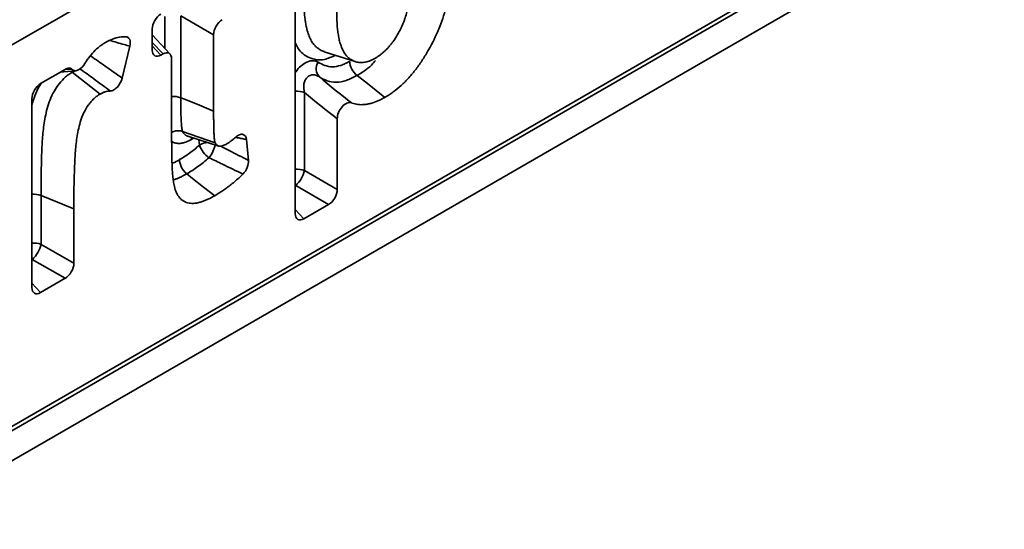
# Model space of a CAD drawing. Units: millimetres. Extents: x 8 to 418, y -69 to 291.
# Drawn here: x 359 to 364, y 131 to 134 of the extents above; entities that cross this region are included whole.
import ezdxf

# ---------------------------------------------------------------- set-up
doc = ezdxf.new("R2010")
doc.units = ezdxf.units.MM

msp = doc.modelspace()

# ---------------------------------------------------------------- linework, layer by layer
at = {"color": 7, "linetype": 'Continuous', "lineweight": 35}
for p, q in [((358.2496, 131.5789), (391.0954, 150.5404)), ((337.664, 122.0815), (379.9645, 146.5011)), ((358.1703, 131.7305), (365.6833, 136.0676)), ((358.1555, 131.6978), (365.6685, 136.0349)), ((360.1704, 133.1656), (360.1704, 134.6985)), ((359.7015, 134.1925), (359.513, 134.3013)), ((359.513, 134.3013), (359.513, 133.831)), ((359.3494, 134.1041), (359.3494, 134.2246)), ((359.4516, 134.0814), (359.3494, 134.1909)), ((359.7015, 134.1925), (359.7015, 133.7547)), ((359.2206, 134.1263), (359.1762, 133.9434)), ((359.4109, 134.0821), (359.3992, 134.0753)), ((360.336, 134.0952), (360.5147, 134.0381)), ((359.4606, 133.5822), (359.4606, 134.0534)), ((358.708, 133.9117), (358.8487, 133.993)), ((358.821, 133.977), (358.908, 133.9858)), ((358.8901, 133.9778), (359.05, 133.8524)), ((360.2227, 133.861), (360.2227, 133.4136)), ((358.6582, 132.7421), (358.6582, 133.8256)), ((360.4113, 133.7103), (360.4113, 133.3047)), ((359.5231, 133.6381), (359.7096, 133.5731)), ((359.5519, 133.611), (359.5513, 133.611)), ((359.5513, 133.611), (359.5541, 133.6103)), ((359.553, 133.6106), (359.7308, 133.5537)), ((359.8905, 133.5912), (359.9016, 133.4712)), ((360.2227, 133.4136), (360.4113, 133.3047)), ((360.3615, 133.2186), (360.173, 133.3274)), ((358.7106, 133.2701), (358.8991, 133.1938)), ((358.7106, 133.2701), (358.7106, 132.99)), ((360.3615, 133.2186), (360.2201, 133.1369)), ((358.8991, 133.1938), (358.8991, 132.8811)), ((358.7106, 132.99), (358.8991, 132.8811)), ((358.8494, 132.795), (358.6608, 132.9038)), ((358.8494, 132.795), (358.708, 132.7133))]:
    msp.add_line(p, q, dxfattribs=at)
at = {"color": 8, "linetype": 'Continuous', "lineweight": 35}
for p, q in [((359.4215, 134.1137), (359.4215, 134.2967)), ((359.4109, 134.0821), (359.3494, 134.148)), ((359.3494, 134.1287), (359.3992, 134.0753)), ((358.8903, 133.9931), (358.8487, 133.9955)), ((358.9087, 133.9851), (358.8901, 133.9778)), ((359.5861, 133.6), (359.5747, 133.5921)), ((359.6197, 133.5588), (359.6168, 133.5902)), ((360.173, 133.3274), (360.1704, 133.3295)), ((360.173, 133.3274), (360.1704, 133.3259)), ((360.1704, 133.1902), (360.2201, 133.1369)), ((358.6608, 132.9038), (358.6582, 132.906)), ((358.6608, 132.9038), (358.6582, 132.9023)), ((358.6582, 132.7666), (358.708, 132.7133))]:
    msp.add_line(p, q, dxfattribs=at)
at = {"color": 7, "linetype": 'Continuous', "lineweight": 35, "flags": 128}
for points in [[(360.5245, 133.9584), (360.5838, 133.9121), (360.6849, 133.8332)], [(359.513, 133.831), (359.5352, 133.822), (359.6065, 133.7932), (359.7015, 133.7547)], [(359.5474, 133.3942), (359.5806, 133.3683), (359.6441, 133.3186), (359.7076, 133.269)]]:
    msp.add_lwpolyline(points, dxfattribs=at)
at = {"color": 7, "linetype": 'Continuous', "lineweight": 35}
for centre, radius, start, end in [((360.3584, 133.9962), 0.0679, 145.3574, 222.5792), ((359.7611, 133.6106), 0.1507, 200.1027, 235.0323), ((360.0581, 133.4511), 0.1688, 312.8632, 347.1368), ((358.546, 133.0276), 0.1688, 312.8632, 347.1368)]:
    msp.add_arc(centre, radius, start, end, dxfattribs=at)
at = {"color": 8, "linetype": 'Continuous', "lineweight": 35}
for centre, radius, start, end in [((359.4721, 133.7234), 0.1151, 69.2011, 95.7163), ((360.182, 133.7543), 0.1142, 69.0955, 95.8219), ((359.6739, 133.476), 0.099, 93.6326, 123.2312), ((359.5469, 133.5932), 0.1662, 320.3259, 348.8823), ((360.182, 133.3068), 0.1142, 69.0955, 95.8219), ((358.6695, 133.1629), 0.1149, 69.0487, 95.6369), ((358.6697, 132.8824), 0.1151, 69.2011, 95.7163)]:
    msp.add_arc(centre, radius, start, end, dxfattribs=at)
at = {"color": 7, "linetype": 'Continuous', "lineweight": 35}
for centre, major_axis, ratio, start_param, end_param in [((359.4007, 134.2524), (0.0357, 0.0619), 0.595062, 0.800391, 2.341029), ((359.7528, 134.2203), (0.0357, 0.0619), 0.595062, 0.800391, 2.341029), ((359.4007, 134.1355), (0.0368, 0.0638), 0.560226, 2.371197, 3.911835), ((359.4093, 134.022), (0.0368, 0.0638), 0.560226, 5.51279, 7.053428), ((358.7095, 133.8534), (0.0357, 0.0619), 0.595062, 0.800391, 2.341029), ((360.36, 133.2769), (0.0357, 0.0619), 0.595062, 3.941984, 5.482622), ((360.2217, 133.197), (0.0368, 0.0638), 0.560226, 2.371197, 3.911835), ((358.8478, 132.8533), (0.0357, 0.0619), 0.595062, 3.941984, 5.482622), ((358.7095, 132.7735), (0.0368, 0.0638), 0.560226, 2.371197, 3.911835)]:
    msp.add_ellipse(centre, major_axis=major_axis, ratio=ratio, start_param=start_param, end_param=end_param, dxfattribs=at)
for points, knots in [([(361.0784, 134.692), (361.0782, 134.6738), (361.078, 134.6555), (361.0769, 134.6187), (361.0759, 134.6001), (361.0731, 134.5624), (361.0713, 134.5433), (361.0667, 134.5048), (361.0639, 134.4854), (361.0577, 134.4463), (361.0541, 134.4266), (361.0456, 134.3868), (361.0406, 134.3668), (361.0295, 134.3265), (361.0234, 134.3062), (361.0098, 134.2657), (361.0022, 134.2455), (360.9773, 134.185), (360.9576, 134.1452), (360.9248, 134.0873), (360.9133, 134.0682), (360.8892, 134.0312), (360.8765, 134.0131), (360.85, 133.9785), (360.8362, 133.9618), (360.8077, 133.9301), (360.793, 133.9152), (360.7628, 133.8878), (360.7474, 133.8753), (360.724, 133.8583), (360.7162, 133.8531), (360.7006, 133.8429), (360.6927, 133.8381), (360.6849, 133.8332)], [0, 0, 0, 0, 0.0625, 0.0625, 0.125, 0.125, 0.1875, 0.1875, 0.25, 0.25, 0.3125, 0.3125, 0.375, 0.375, 0.4375, 0.4375, 0.5, 0.5, 0.625, 0.625, 0.6875, 0.6875, 0.75, 0.75, 0.8125, 0.8125, 0.875, 0.875, 0.9375, 0.9375, 0.96875, 0.96875, 1, 1, 1, 1]), ([(360.6299, 134.0583), (360.6344, 134.061), (360.6389, 134.0638), (360.648, 134.0696), (360.6525, 134.0727), (360.6614, 134.0794), (360.6659, 134.083), (360.6747, 134.0905), (360.6791, 134.0943), (360.6877, 134.1023), (360.692, 134.1065), (360.7004, 134.1152), (360.7045, 134.1198), (360.7126, 134.1292), (360.7166, 134.134), (360.7243, 134.1439), (360.7281, 134.1489), (360.7392, 134.1644), (360.7462, 134.1751), (360.7594, 134.1969), (360.7657, 134.2081), (360.7744, 134.2252), (360.7772, 134.2309), (360.7826, 134.2424), (360.7852, 134.2482), (360.7902, 134.2598), (360.7926, 134.2656), (360.797, 134.2773), (360.799, 134.2831), (360.8048, 134.3007), (360.8082, 134.3123), (360.8143, 134.3355), (360.8169, 134.347), (360.8217, 134.3699), (360.8238, 134.3813), (360.8275, 134.4039), (360.8291, 134.4151), (360.833, 134.4484), (360.8348, 134.4702), (360.8365, 134.5025), (360.8369, 134.5131), (360.8373, 134.5343), (360.8374, 134.5448), (360.8375, 134.5553)], [0, 0, 0, 0, 0.03125, 0.03125, 0.0625, 0.0625, 0.09375, 0.09375, 0.125, 0.125, 0.15625, 0.15625, 0.1875, 0.1875, 0.21875, 0.21875, 0.25, 0.25, 0.3125, 0.3125, 0.375, 0.375, 0.40625, 0.40625, 0.4375, 0.4375, 0.46875, 0.46875, 0.5, 0.5, 0.5625, 0.5625, 0.625, 0.625, 0.6875, 0.6875, 0.75, 0.75, 0.875, 0.875, 0.9375, 0.9375, 1, 1, 1, 1]), ([(360.4078, 134.3243), (360.4082, 134.3026), (360.4085, 134.2808), (360.4103, 134.2491), (360.4111, 134.2386), (360.4133, 134.2181), (360.4146, 134.208), (360.4177, 134.1882), (360.4194, 134.1784), (360.4235, 134.1593), (360.4259, 134.1501), (360.4314, 134.1323), (360.4344, 134.1236), (360.4395, 134.1112), (360.4413, 134.1072), (360.4452, 134.0994), (360.4473, 134.0957), (360.4539, 134.0849), (360.4587, 134.0783), (360.4666, 134.0691), (360.4693, 134.0662), (360.4751, 134.0608), (360.4781, 134.0584), (360.4844, 134.0537), (360.4876, 134.0516), (360.4942, 134.0474), (360.4975, 134.0455), (360.5045, 134.042), (360.508, 134.0405), (360.5154, 134.0378), (360.5192, 134.0367), (360.5309, 134.0341), (360.539, 134.0331), (360.5517, 134.0329), (360.556, 134.033), (360.5648, 134.0339), (360.5693, 134.0347), (360.5783, 134.0367), (360.5829, 134.0379), (360.5922, 134.0407), (360.5968, 134.0422), (360.6062, 134.046), (360.6109, 134.0482), (360.6204, 134.053), (360.6251, 134.0556), (360.6299, 134.0583)], [0, 0, 0, 0, 0.125, 0.125, 0.1875, 0.1875, 0.25, 0.25, 0.3125, 0.3125, 0.375, 0.375, 0.4375, 0.4375, 0.46875, 0.46875, 0.5, 0.5, 0.5625, 0.5625, 0.59375, 0.59375, 0.625, 0.625, 0.65625, 0.65625, 0.6875, 0.6875, 0.71875, 0.71875, 0.75, 0.75, 0.8125, 0.8125, 0.84375, 0.84375, 0.875, 0.875, 0.90625, 0.90625, 0.9375, 0.9375, 0.96875, 0.96875, 1, 1, 1, 1]), ([(359.0807, 134.1483), (359.0943, 134.1554), (359.1079, 134.1626), (359.1347, 134.1731), (359.1479, 134.1764), (359.1672, 134.1796), (359.1735, 134.1804), (359.1856, 134.1812), (359.1913, 134.1812), (359.1969, 134.181)], [0, 0, 0, 0, 0.25, 0.25, 0.5, 0.5, 0.625, 0.625, 0.742565, 0.742565, 0.742565, 0.742565]), ([(359.1969, 134.181), (359.2072, 134.1805), (359.2152, 134.1748), (359.2239, 134.1549), (359.2242, 134.1412), (359.2206, 134.1263)], [0, 0, 0, 0, 0.5, 0.5, 1, 1, 1, 1]), ([(358.9646, 134.0305), (358.9662, 134.0332), (358.9678, 134.0357), (358.9737, 134.0452), (358.9782, 134.0519), (358.9924, 134.0714), (359.0026, 134.0836), (359.0239, 134.1059), (359.035, 134.1161), (359.052, 134.1294), (359.0577, 134.1334), (359.0692, 134.1411), (359.0749, 134.1447), (359.0807, 134.1483)], [0.5391863, 0.5391863, 0.5391863, 0.5391863, 0.5625, 0.5625, 0.625, 0.625, 0.75, 0.75, 0.875, 0.875, 0.9375, 0.9375, 1, 1, 1, 1]), ([(358.9983, 134.0687), (359.0252, 134.0502), (359.052, 134.0316), (359.0787, 134.0128), (359.1113, 133.9899), (359.1438, 133.9667), (359.1762, 133.9434)], [0.000425511, 0.000425511, 0.000425511, 0.000425511, 0.001163025, 0.001163025, 0.001163025, 0.002063811, 0.002063811, 0.002063811, 0.002063811]), ([(358.8903, 133.9931), (358.8944, 133.9889), (358.8998, 133.9863), (358.9121, 133.9856), (358.9191, 133.9873), (358.9403, 133.9984), (358.9543, 134.0133), (358.9646, 134.0305)], [0, 0, 0, 0, 0.25, 0.25, 0.5, 0.5, 1, 1, 1, 1]), ([(360.3025, 134.0349), (360.3144, 134.0274), (360.3269, 134.0212), (360.3534, 134.0116), (360.3676, 134.0083), (360.3984, 134.0086), (360.4145, 134.0114), (360.4396, 134.0191), (360.4481, 134.0224), (360.4653, 134.0305), (360.474, 134.0352), (360.4827, 134.0398)], [0, 0, 0, 0, 0.25, 0.25, 0.5, 0.5, 0.75, 0.75, 0.875, 0.875, 1, 1, 1, 1]), ([(360.5245, 133.9584), (360.5128, 133.9675), (360.5022, 133.9808), (360.4869, 134.0104), (360.4827, 134.0263), (360.4827, 134.0398)], [0, 0, 0, 0, 0.5, 0.5, 1, 1, 1, 1]), ([(358.8901, 133.9778), (358.8836, 133.9738), (358.8771, 133.9697), (358.8642, 133.9606), (358.8578, 133.9555), (358.8393, 133.9389), (358.8275, 133.9261), (358.8051, 133.8982), (358.795, 133.8834), (358.7769, 133.8519), (358.769, 133.8354), (358.7496, 133.7864), (358.7413, 133.7531), (358.7287, 133.6891), (358.7245, 133.6579), (358.7187, 133.5967), (358.717, 133.5665), (358.7144, 133.5066), (358.7134, 133.4767), (358.7108, 133.3874), (358.7108, 133.3288), (358.7106, 133.2701)], [0, 0, 0, 0, 0.03125, 0.03125, 0.0625, 0.0625, 0.125, 0.125, 0.1875, 0.1875, 0.25, 0.25, 0.375, 0.375, 0.5, 0.5, 0.625, 0.625, 0.75, 0.75, 1, 1, 1, 1]), ([(358.8487, 133.993), (358.8568, 133.9977), (358.8648, 134.0002), (358.8792, 134.0004), (358.8856, 133.998), (358.8903, 133.9931)], [0, 0, 0, 0, 0.5, 0.5, 1, 1, 1, 1]), ([(359.1081, 133.8697), (359.0767, 133.8931), (359.0452, 133.9163), (359.0136, 133.9394), (358.9878, 133.9583), (358.9619, 133.9771), (358.936, 133.9957)], [0, 0, 0, 0, 0.000895138, 0.000895138, 0.000895138, 0.001628175, 0.001628175, 0.001628175, 0.001628175]), ([(360.3083, 133.9503), (360.2981, 133.9575), (360.2863, 133.9622), (360.2677, 133.9627), (360.2612, 133.9617), (360.2487, 133.9567), (360.2426, 133.9526), (360.2324, 133.9419), (360.2282, 133.9351), (360.2222, 133.9208), (360.2202, 133.913), (360.2173, 133.89), (360.2189, 133.8749), (360.2227, 133.861)], [0, 0, 0, 0, 0.25, 0.25, 0.375, 0.375, 0.5, 0.5, 0.625, 0.625, 0.75, 0.75, 1, 1, 1, 1]), ([(360.5245, 133.9584), (360.5142, 133.9528), (360.5039, 133.9472), (360.4833, 133.9375), (360.473, 133.9335), (360.4431, 133.9241), (360.4238, 133.9207), (360.3868, 133.9197), (360.3695, 133.923), (360.3376, 133.934), (360.3226, 133.9414), (360.3083, 133.9503)], [0, 0, 0, 0, 0.125, 0.125, 0.25, 0.25, 0.5, 0.5, 0.75, 0.75, 1, 1, 1, 1]), ([(359.1762, 133.9434), (359.1719, 133.9253), (359.1617, 133.9064), (359.1425, 133.8856), (359.1355, 133.8799), (359.1214, 133.8721), (359.1145, 133.8699), (359.1081, 133.8697)], [0, 0, 0, 0, 0.5, 0.5, 0.75, 0.75, 1, 1, 1, 1]), ([(359.05, 133.8524), (359.0441, 133.8487), (359.0381, 133.845), (359.0294, 133.8386), (359.0265, 133.8364), (359.0208, 133.8316), (359.0179, 133.829), (359.0095, 133.8209), (359.004, 133.8151), (358.9934, 133.803), (358.9883, 133.7967), (358.9737, 133.7767), (358.965, 133.7622), (358.9539, 133.7399), (358.9505, 133.7323), (358.9445, 133.7172), (358.9417, 133.7095), (358.9343, 133.6867), (358.9304, 133.6715), (358.9236, 133.6415), (358.9207, 133.6267), (358.9133, 133.5825), (358.9103, 133.5537), (358.9059, 133.497), (358.9046, 133.469), (358.9024, 133.4134), (358.9015, 133.3857), (358.9, 133.3304), (358.8996, 133.303), (358.8993, 133.2484), (358.8992, 133.2211), (358.8991, 133.1938)], [0, 0, 0, 0, 0.03125, 0.03125, 0.046875, 0.046875, 0.0625, 0.0625, 0.09375, 0.09375, 0.125, 0.125, 0.1875, 0.1875, 0.21875, 0.21875, 0.25, 0.25, 0.3125, 0.3125, 0.375, 0.375, 0.5, 0.5, 0.625, 0.625, 0.75, 0.75, 0.875, 0.875, 1, 1, 1, 1]), ([(359.1081, 133.8697), (359.1077, 133.8696), (359.1073, 133.8696), (359.1024, 133.8694), (359.0979, 133.8689), (359.0886, 133.8674), (359.0839, 133.8664), (359.0768, 133.8642), (359.0744, 133.8634), (359.0695, 133.8615), (359.0671, 133.8605), (359.0598, 133.8572), (359.0549, 133.8548), (359.05, 133.8524)], [0.4890791, 0.4890791, 0.4890791, 0.4890791, 0.5, 0.5, 0.625, 0.625, 0.75, 0.75, 0.8125, 0.8125, 0.875, 0.875, 1, 1, 1, 1]), ([(359.513, 133.831), (359.5128, 133.7977), (359.5133, 133.7647), (359.5145, 133.7155), (359.515, 133.6992), (359.5168, 133.6753), (359.5175, 133.6675), (359.5186, 133.6558), (359.5192, 133.652), (359.5209, 133.6449), (359.522, 133.6415), (359.5231, 133.6381)], [0, 0, 0, 0, 0.5, 0.5, 0.75, 0.75, 0.875, 0.875, 0.9375, 0.9375, 1, 1, 1, 1]), ([(360.4925, 133.8016), (360.4851, 133.8043), (360.4762, 133.8039), (360.4576, 133.7965), (360.4478, 133.7893), (360.4306, 133.77), (360.4234, 133.7582), (360.4137, 133.7336), (360.4113, 133.7213), (360.4113, 133.7103)], [0, 0, 0, 0, 0.25, 0.25, 0.5, 0.5, 0.75, 0.75, 1, 1, 1, 1]), ([(360.6849, 133.8332), (360.6781, 133.8296), (360.6714, 133.8259), (360.6579, 133.8189), (360.6511, 133.8156), (360.631, 133.8068), (360.6177, 133.8022), (360.5981, 133.7972), (360.5917, 133.7958), (360.5789, 133.7935), (360.5725, 133.7926), (360.5538, 133.7908), (360.5417, 133.7908), (360.5186, 133.7937), (360.5075, 133.7964), (360.4954, 133.8006), (360.494, 133.8011), (360.4925, 133.8016)], [0, 0, 0, 0, 0.0625, 0.0625, 0.125, 0.125, 0.25, 0.25, 0.3125, 0.3125, 0.375, 0.375, 0.5, 0.5, 0.625, 0.625, 0.6425483, 0.6425483, 0.6425483, 0.6425483]), ([(359.7015, 133.7547), (359.7015, 133.7391), (359.7014, 133.7235), (359.7018, 133.7003), (359.7019, 133.6927), (359.7022, 133.6773), (359.7023, 133.6695), (359.7027, 133.6542), (359.7029, 133.6465), (359.7034, 133.6313), (359.7037, 133.6237), (359.7044, 133.6124), (359.7047, 133.6087), (359.7053, 133.6013), (359.7057, 133.5976), (359.7062, 133.5921), (359.7063, 133.5903), (359.7067, 133.5866), (359.7069, 133.5848), (359.7074, 133.5812), (359.7078, 133.5795), (359.7086, 133.5763), (359.7091, 133.5747), (359.7096, 133.5731)], [0, 0, 0, 0, 0.25, 0.25, 0.375, 0.375, 0.5, 0.5, 0.625, 0.625, 0.75, 0.75, 0.8125, 0.8125, 0.875, 0.875, 0.90625, 0.90625, 0.9375, 0.9375, 0.96875, 0.96875, 1, 1, 1, 1]), ([(359.5231, 133.6381), (359.5198, 133.6391), (359.5131, 133.6411), (359.502, 133.6421), (359.4905, 133.6415), (359.4789, 133.6393), (359.4688, 133.6362), (359.4629, 133.6333), (359.4606, 133.6321)], [0, 0, 0, 0, 0.175138, 0.355366, 0.530501, 0.710695, 0.886221, 1, 1, 1, 1]), ([(359.8281, 133.6049), (359.8351, 133.6111), (359.8425, 133.6157), (359.8566, 133.6212), (359.8635, 133.6219), (359.8811, 133.6181), (359.889, 133.607), (359.8905, 133.5912)], [0, 0, 0, 0, 0.25, 0.25, 0.5, 0.5, 1, 1, 1, 1]), ([(359.476, 133.3216), (359.4738, 133.3313), (359.4718, 133.3412), (359.4689, 133.3618), (359.4678, 133.3724), (359.4659, 133.3937), (359.4651, 133.4045), (359.4637, 133.4262), (359.4632, 133.4371), (359.461, 133.4922), (359.4608, 133.5372), (359.4606, 133.5822)], [0, 0, 0, 0, 0.125, 0.125, 0.25, 0.25, 0.375, 0.375, 0.5, 0.5, 1, 1, 1, 1]), ([(359.5057, 133.4758), (359.5249, 133.4875), (359.5441, 133.4992), (359.5823, 133.5269), (359.6011, 133.5421), (359.6197, 133.5588)], [0, 0, 0, 0, 0.5, 0.5, 1, 1, 1, 1]), ([(359.5757, 133.6033), (359.5753, 133.6002), (359.5747, 133.5966), (359.5747, 133.5926), (359.5747, 133.5921)], [0, 0, 0, 0, 0.870864, 1, 1, 1, 1]), ([(359.7096, 133.5731), (359.7112, 133.5705), (359.7128, 133.5678), (359.7163, 133.5629), (359.7182, 133.5607), (359.7247, 133.5552), (359.7303, 133.5533), (359.7394, 133.5527), (359.7426, 133.5529), (359.7491, 133.554), (359.7525, 133.5549), (359.7626, 133.5585), (359.7696, 133.562), (359.7765, 133.5656)], [0, 0, 0, 0, 0.125, 0.125, 0.25, 0.25, 0.5, 0.5, 0.625, 0.625, 0.75, 0.75, 1, 1, 1, 1]), ([(359.7765, 133.5656), (359.7812, 133.5686), (359.7858, 133.5716), (359.795, 133.5779), (359.7997, 133.5813), (359.8088, 133.5884), (359.8134, 133.5921), (359.8213, 133.5989), (359.8247, 133.6018), (359.8281, 133.6049)], [0, 0, 0, 0, 0.125, 0.125, 0.25, 0.25, 0.375, 0.375, 0.4698611, 0.4698611, 0.4698611, 0.4698611]), ([(359.5474, 133.3942), (359.5357, 133.4034), (359.525, 133.4167), (359.5099, 133.4464), (359.5057, 133.4623), (359.5057, 133.4758)], [0, 0, 0, 0, 0.5, 0.5, 1, 1, 1, 1]), ([(359.6748, 133.4871), (359.6541, 133.4685), (359.633, 133.4515), (359.5903, 133.4204), (359.5688, 133.4073), (359.5474, 133.3942)], [0, 0, 0, 0, 0.5, 0.5, 1, 1, 1, 1]), ([(359.8694, 133.393), (359.8306, 133.4118), (359.7916, 133.4304), (359.7527, 133.4492), (359.7267, 133.4618), (359.7007, 133.4744), (359.6748, 133.4871)], [0, 0, 0, 0, 0.000979676, 0.000979676, 0.000979676, 0.001633143, 0.001633143, 0.001633143, 0.001633143]), ([(359.9016, 133.4712), (359.9027, 133.4592), (359.9002, 133.445), (359.8886, 133.4167), (359.8797, 133.4033), (359.8694, 133.393)], [0, 0, 0, 0, 0.5, 0.5, 1, 1, 1, 1]), ([(359.8694, 133.393), (359.8656, 133.3892), (359.8619, 133.3854), (359.842, 133.3664), (359.8254, 133.3522), (359.8004, 133.3319), (359.7921, 133.3254), (359.7753, 133.3128), (359.7669, 133.3068), (359.7416, 133.2896), (359.7246, 133.2793), (359.7076, 133.269)], [0.1908445, 0.1908445, 0.1908445, 0.1908445, 0.25, 0.25, 0.5, 0.5, 0.625, 0.625, 0.75, 0.75, 1, 1, 1, 1]), ([(359.7076, 133.269), (359.6948, 133.262), (359.6819, 133.2551), (359.6628, 133.246), (359.6564, 133.2432), (359.6438, 133.2382), (359.6375, 133.236), (359.625, 133.2321), (359.6187, 133.2304), (359.6064, 133.2276), (359.6004, 133.2264), (359.5884, 133.225), (359.5826, 133.2247), (359.5712, 133.2249), (359.5657, 133.2255), (359.5495, 133.2284), (359.5395, 133.2319), (359.5259, 133.2398), (359.5216, 133.2428), (359.5135, 133.2497), (359.5097, 133.2536), (359.4991, 133.266), (359.4929, 133.2755), (359.4831, 133.2972), (359.4796, 133.3094), (359.476, 133.3216)], [0, 0, 0, 0, 0.125, 0.125, 0.1875, 0.1875, 0.25, 0.25, 0.3125, 0.3125, 0.375, 0.375, 0.4375, 0.4375, 0.5, 0.5, 0.625, 0.625, 0.6875, 0.6875, 0.75, 0.75, 0.875, 0.875, 1, 1, 1, 1])]:
    msp.add_open_spline(points, degree=3, knots=knots, dxfattribs=at)
at = {"color": 8, "linetype": 'Continuous', "lineweight": 35}
for points, knots in [([(360.2192, 134.4003), (360.2195, 134.3863), (360.2199, 134.3578), (360.2218, 134.3204), (360.2251, 134.2883), (360.2291, 134.2615), (360.2348, 134.2307), (360.242, 134.2053), (360.2514, 134.1795), (360.2596, 134.162), (360.2693, 134.1468), (360.2786, 134.1344), (360.2893, 134.1227), (360.3053, 134.1103), (360.3203, 134.1015), (360.3322, 134.0963), (360.3365, 134.0951), (360.3371, 134.095)], [0, 0, 0, 0, 0.103362, 0.209522, 0.28066, 0.352213, 0.424091, 0.532624, 0.576351, 0.66415, 0.708345, 0.748747, 0.814937, 0.866546, 0.95505, 0.994052, 1, 1, 1, 1]), ([(359.2206, 134.1263), (359.2097, 134.1295), (359.1709, 134.1409), (359.1321, 134.1518), (359.1042, 134.1596)], [0, 0, 0, 0, 0.282374, 1, 1, 1, 1]), ([(360.4008, 134.0745), (360.3796, 134.065), (360.3238, 134.0398), (360.2467, 134.0564), (360.1923, 134.0968), (360.1749, 134.1366), (360.1704, 134.1469)], [0, 0, 0, 0, 0.205816, 0.545088, 0.882611, 1, 1, 1, 1]), ([(360.1704, 133.9747), (360.1715, 133.9766), (360.18, 133.9915), (360.2032, 134.0149), (360.2377, 134.0384), (360.274, 134.0469), (360.293, 134.0389), (360.3025, 134.0349)], [0, 0, 0, 0, 0.03314, 0.248942, 0.485505, 0.743163, 1, 1, 1, 1]), ([(360.6302, 134.0453), (360.6226, 134.0361), (360.5906, 133.997), (360.5531, 133.9751), (360.5245, 133.9584)], [0, 0, 0, 0, 0.236347, 1, 1, 1, 1]), ([(358.6582, 133.7868), (358.6688, 133.8243), (358.6814, 133.869), (358.7081, 133.908), (358.7123, 133.9142)], [0, 0, 0, 0, 0.840046, 1, 1, 1, 1]), ([(359.5231, 133.6381), (359.5239, 133.6367), (359.5254, 133.6343), (359.528, 133.63), (359.5311, 133.6254), (359.5353, 133.6205), (359.5393, 133.617), (359.5428, 133.6148), (359.5462, 133.6129), (359.549, 133.6116), (359.5511, 133.6111), (359.5513, 133.611)], [0, 0, 0, 0, 0.11987, 0.199289, 0.358324, 0.518736, 0.681074, 0.762737, 0.837034, 0.986292, 1, 1, 1, 1]), ([(359.5747, 133.5921), (359.5692, 133.5893), (359.5582, 133.5836), (359.5427, 133.5768), (359.5306, 133.5729), (359.5218, 133.5708), (359.513, 133.5693), (359.502, 133.5684), (359.4914, 133.5692), (359.4831, 133.5709), (359.475, 133.5733), (359.4673, 133.5767), (359.4623, 133.5805), (359.4606, 133.5817)], [0, 0, 0, 0, 0.129042, 0.258407, 0.366047, 0.420167, 0.473729, 0.585263, 0.702014, 0.760834, 0.818817, 0.941374, 1, 1, 1, 1]), ([(359.8905, 133.5912), (359.882, 133.5929), (359.8649, 133.5963), (359.8441, 133.6005), (359.8319, 133.603), (359.8282, 133.6037)], [0, 0, 0, 0, 0.4109597, 0.8219213, 1, 1, 1, 1]), ([(359.7421, 133.553), (359.7571, 133.5452), (359.8103, 133.5177), (359.8635, 133.4906), (359.9016, 133.4712)], [0, 0, 0, 0, 0.282828, 1, 1, 1, 1]), ([(359.4626, 133.4543), (359.4671, 133.4563), (359.4764, 133.4603), (359.4909, 133.4678), (359.5007, 133.4731), (359.5057, 133.4758)], [0, 0, 0, 0, 0.317085, 0.652477, 1, 1, 1, 1]), ([(359.5474, 133.3942), (359.545, 133.3929), (359.54, 133.3902), (359.5298, 133.3848), (359.5169, 133.378), (359.5014, 133.3708), (359.4885, 133.3658), (359.4784, 133.3624), (359.4732, 133.3607), (359.4705, 133.3601), (359.4703, 133.36)], [0, 0, 0, 0, 0.092867, 0.192523, 0.391904, 0.591951, 0.793024, 0.893816, 0.992439, 1, 1, 1, 1])]:
    msp.add_open_spline(points, degree=3, knots=knots, dxfattribs=at)
at = {"color": 7, "linetype": 'Continuous', "lineweight": 35}
for points in [[(360.3083, 133.9503), (360.3691, 133.8993), (360.4306, 133.8499), (360.4925, 133.8016)], [(360.4113, 133.7103), (360.3478, 133.7591), (360.2848, 133.8092), (360.2227, 133.861)]]:
    msp.add_open_spline(points, degree=3, dxfattribs=at)

doc.saveas('drawing.dxf')
